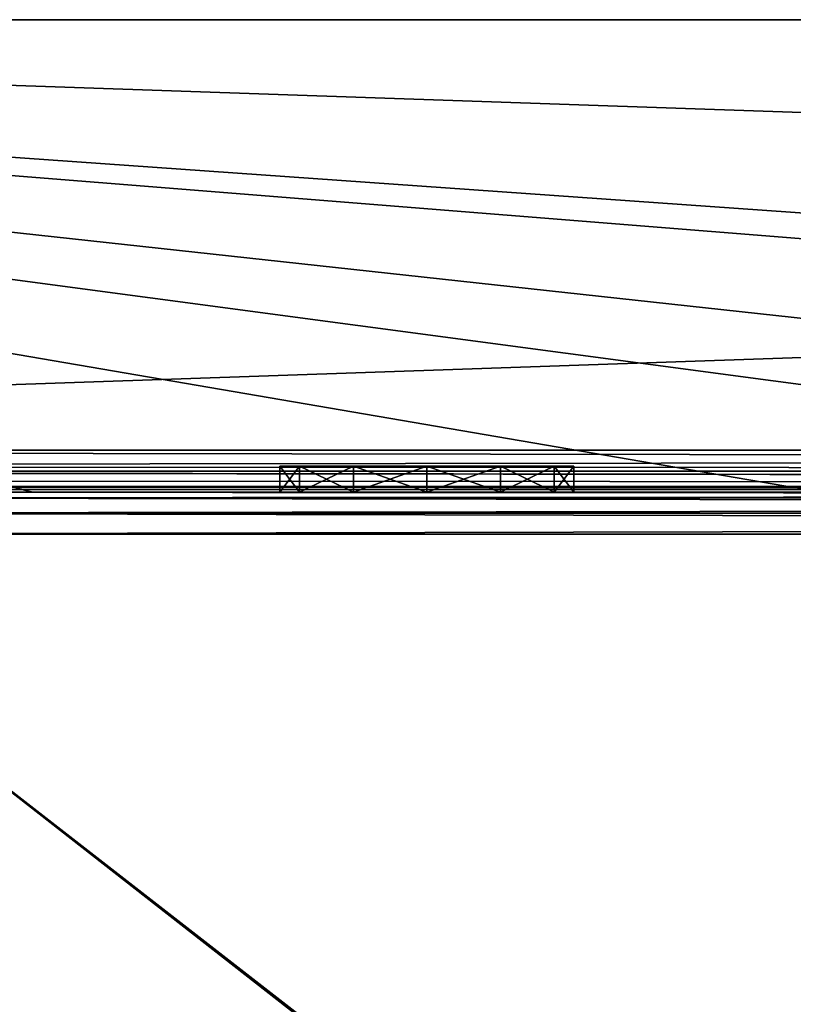
# Model space of a CAD drawing. Extents: x -450 to 450, y -638 to 0.
# Drawn here: x -83 to -68, y -19 to 0 of the extents above; entities that cross this region are included whole.
import ezdxf

# ---------------------------------------------------------------- set-up
doc = ezdxf.new("R2010")
doc.units = 0
for name, color, linetype in [('L1', 7, 'CONTINUOUS'), ('L2', 7, 'CONTINUOUS'), ('L4', 7, 'CONTINUOUS'), ('L5', 7, 'CONTINUOUS')]:
    doc.layers.add(name, color=color, linetype=linetype)

msp = doc.modelspace()

# ---------------------------------------------------------------- linework, layer by layer
at = {"layer": 'L1', "color": 7}
for points in [[(-120, 0, 629.2), (-119.2, 0, 630), (120, 0, 570.8)], [(-120, 0, 629.2), (120, 0, 570.8), (-120, 0, 570.8)], [(-120, 0, 570.8), (120, 0, 570.8), (119.8928, 0, 570.4)], [(-120, 0, 570.8), (119.8928, 0, 570.4), (-119.8928, 0, 570.4)], [(-119.8928, 0, 570.4), (119.8928, 0, 570.4), (119.6, 0, 570.1072)], [(-119.8928, 0, 570.4), (119.6, 0, 570.1072), (-119.6, 0, 570.1072)], [(-119.6, 0, 570.1072), (119.6, 0, 570.1072), (119.2, 0, 570)], [(-119.6, 0, 570.1072), (119.2, 0, 570), (-119.2, 0, 570)], [(119.2, -8.2, 630), (119.2, 0, 630), (-119.2, -8.2, 630)], [(-119.2, -8.2, 630), (119.2, 0, 630), (-119.2, 0, 630)], [(-119.2, -8.2, 570), (-119.2, 0, 570), (119.2, -8.2, 570)], [(119.2, -8.2, 570), (-119.2, 0, 570), (119.2, 0, 570)], [(-119.2, 0, 630), (119.2, 0, 630), (120, 0, 570.8)], [(-119.2, -8.50615, 629.9391), (119.2, -8.6, 629.8928), (119.2, -8.2, 630)], [(-119.2, -8.50615, 629.9391), (119.2, -8.2, 630), (-119.2, -8.2, 630)], [(119.2, -8.6, 570.1072), (-119.2, -8.6, 570.1072), (-119.2, -8.2, 570)], [(119.2, -8.6, 570.1072), (-119.2, -8.2, 570), (119.2, -8.2, 570)], [(-119.2, -8.59241, 629.8814), (119.2, -8.6, 629.8928), (-119.2, -8.50615, 629.9391)], [(-119.2, -8.76568, 629.7657), (119.2, -8.89282, 629.6), (-119.2, -8.59241, 629.8814)], [(-119.2, -8.59241, 629.8814), (119.2, -8.89282, 629.6), (119.2, -8.6, 629.8928)], [(119.2, -8.89282, 570.4), (-119.2, -8.89282, 570.4), (-119.2, -8.6, 570.1072)], [(119.2, -8.89282, 570.4), (-119.2, -8.6, 570.1072), (119.2, -8.6, 570.1072)], [(-119.2, -8.88146, 629.5924), (119.2, -8.89282, 629.6), (-119.2, -8.76568, 629.7657)], [(-119.2, -8.9391, 629.5062), (119.2, -9, 629.2), (-119.2, -8.88146, 629.5924)], [(-119.2, -8.88146, 629.5924), (119.2, -9, 629.2), (119.2, -8.89282, 629.6)], [(119.2, -9, 570.8), (-119.2, -9, 570.8), (-119.2, -8.89282, 570.4)], [(119.2, -9, 570.8), (-119.2, -8.89282, 570.4), (119.2, -8.89282, 570.4)], [(-119.2, -8.9391, 629.5062), (-119.2, -9, 629.2), (119.2, -9, 629.2)], [(119.2, -9, 570.8), (119.2, -9, 629.2), (-119.2, -9, 570.8)], [(-119.2, -9, 570.8), (119.2, -9, 629.2), (-119.2, -9, 629.2)]]:
    msp.add_3dface(points, dxfattribs=at)
at = {"layer": 'L2', "color": 7}
for points in [[(-89.2, -9, 590.8), (-89.2, -9, 609.2), (89.2, -9, 590.8)], [(89.2, -9, 590.8), (-89.2, -9, 609.2), (89.2, -9, 609.2)], [(-89.2, -9.10718, 609.6), (89.2, -9.10718, 609.6), (89.2, -9, 609.2)], [(-89.2, -9.10718, 609.6), (89.2, -9, 609.2), (-89.2, -9, 609.2)], [(89.2, -9.10718, 590.4), (-89.2, -9.10718, 590.4), (-89.2, -9, 590.8)], [(89.2, -9.10718, 590.4), (-89.2, -9, 590.8), (89.2, -9, 590.8)], [(-89.2, -9.40001, 609.8928), (89.2, -9.40001, 609.8928), (89.2, -9.10718, 609.6)], [(-89.2, -9.40001, 609.8928), (89.2, -9.10718, 609.6), (-89.2, -9.10718, 609.6)], [(89.2, -9.40001, 590.1072), (-89.2, -9.40001, 590.1072), (-89.2, -9.10718, 590.4)], [(89.2, -9.40001, 590.1072), (-89.2, -9.10718, 590.4), (89.2, -9.10718, 590.4)], [(-89.2, -9.8, 610), (89.2, -9.8, 610), (89.2, -9.40001, 609.8928)], [(-89.2, -9.8, 610), (89.2, -9.40001, 609.8928), (-89.2, -9.40001, 609.8928)], [(89.2, -9.8, 590), (-89.2, -9.8, 590), (-89.2, -9.40001, 590.1072)], [(89.2, -9.8, 590), (-89.2, -9.40001, 590.1072), (89.2, -9.40001, 590.1072)], [(89.2, -9.8, 590), (86.5, -146.5, 590), (-89.2, -9.8, 590)], [(-89.2, -9.8, 590), (86.5, -146.5, 590), (-86.5, -146.5, 590)], [(-89.2, -149.2, 610), (89.2, -149.2, 610), (-89.2, -9.8, 610)], [(-89.2, -9.8, 610), (89.2, -149.2, 610), (89.2, -9.8, 610)]]:
    msp.add_3dface(points, dxfattribs=at)
at = {"layer": 'L4', "color": 7}
for points in [[(120, 0, -30), (7.5, -9, -30), (-120, 0, -30)], [(-120, 0, -30), (7.5, -9, -30), (-7.5, -9, -30)], [(-120, 0, -30), (-7.5, -9, -30), (-37.5, -9, -30)], [(-37.5, -9, -30), (-52.5, -9, -30), (-120, 0, -30)], [(-120, 0, -30), (-52.5, -9, -30), (-67.5, -9, -30)], [(-120, 0, -30), (-67.5, -9, -30), (-82.5, -9, -30)], [(-82.5, -9, -30), (-97.5, -9, -30), (-120, 0, -30)], [(-97.5, -9, 30), (-82.5, -9, 30), (-120, 0, 30)], [(-120, 0, 30), (-82.5, -9, 30), (-67.5, -9, 30)], [(-120, 0, 30), (-67.5, -9, 30), (-52.5, -9, 30)], [(-52.5, -9, 30), (-37.5, -9, 30), (-120, 0, 30)], [(-120, 0, 30), (-37.5, -9, 30), (-7.5, -9, 30)], [(-120, 0, 30), (-7.5, -9, 30), (120, 0, 30)], [(120, 0, 30), (120, 0, -30), (-120, 0, 30)], [(-120, 0, 30), (120, 0, -30), (-120, 0, -30)], [(-77.42487, -8.5, 13.6), (-72.57513, -8.5, 13.6), (-77.8, -8.5, 15)], [(-77.8, -8.5, 15), (-72.57513, -8.5, 13.6), (-77.42487, -8.5, 16.4)], [(-77.42487, -8.5, 16.4), (-77.42487, -9, 16.4), (-77.8, -9, 15)], [(-77.42487, -8.5, 16.4), (-77.8, -9, 15), (-77.8, -8.5, 15)], [(-77.8, -8.5, 15), (-77.8, -9, 15), (-77.42487, -9, 13.6)], [(-77.8, -8.5, 15), (-77.42487, -9, 13.6), (-77.42487, -8.5, 13.6)], [(-77.42487, -8.5, 1.4), (-77.8, -8.5), (-77.42487, -8.5, -1.4)], [(-77.42487, -8.5, 1.4), (-77.42487, -9, 1.4), (-77.8, -9)], [(-77.42487, -8.5, 1.4), (-77.8, -9), (-77.8, -8.5)], [(-77.8, -8.5), (-77.8, -9), (-77.42487, -9, -1.4)], [(-77.8, -8.5), (-77.42487, -9, -1.4), (-77.42487, -8.5, -1.4)], [(-77.42487, -8.5, -13.6), (-77.8, -8.5, -15), (-77.42487, -8.5, -16.4)], [(-77.42487, -8.5, -13.6), (-77.42487, -9, -13.6), (-77.8, -9, -15)], [(-77.42487, -8.5, -13.6), (-77.8, -9, -15), (-77.8, -8.5, -15)], [(-77.8, -8.5, -15), (-77.8, -9, -15), (-77.42487, -9, -16.4)], [(-77.8, -8.5, -15), (-77.42487, -9, -16.4), (-77.42487, -8.5, -16.4)], [(-77.42487, -8.5, 16.4), (-72.57513, -8.5, 13.6), (-72.2, -8.5, 15)], [(-73.6, -8.5, 17.42487), (-76.4, -8.5, 17.42487), (-77.42487, -8.5, 16.4)], [(-73.6, -8.5, 17.42487), (-77.42487, -8.5, 16.4), (-72.57513, -8.5, 16.4)], [(-72.57513, -8.5, 16.4), (-77.42487, -8.5, 16.4), (-72.2, -8.5, 15)], [(-76.4, -8.5, 12.57513), (-75, -8.5, 12.2), (-77.42487, -8.5, 13.6)], [(-77.42487, -8.5, 13.6), (-75, -8.5, 12.2), (-72.57513, -8.5, 13.6)], [(-76.4, -8.5, 17.42487), (-76.4, -9, 17.42487), (-77.42487, -9, 16.4)], [(-76.4, -8.5, 17.42487), (-77.42487, -9, 16.4), (-77.42487, -8.5, 16.4)], [(-77.42487, -8.5, 13.6), (-77.42487, -9, 13.6), (-76.4, -9, 12.57513)], [(-77.42487, -8.5, 13.6), (-76.4, -9, 12.57513), (-76.4, -8.5, 12.57513)], [(-76.4, -8.5, -2.42487), (-72.57513, -8.5, -1.4), (-77.42487, -8.5, -1.4)], [(-77.42487, -8.5, -1.4), (-72.57513, -8.5, -1.4), (-72.57513, -8.5, 1.4)], [(-77.42487, -8.5, -1.4), (-72.57513, -8.5, 1.4), (-77.42487, -8.5, 1.4)], [(-77.42487, -8.5, 1.4), (-72.57513, -8.5, 1.4), (-76.4, -8.5, 2.42487)], [(-76.4, -8.5, 2.42487), (-76.4, -9, 2.42487), (-77.42487, -9, 1.4)], [(-76.4, -8.5, 2.42487), (-77.42487, -9, 1.4), (-77.42487, -8.5, 1.4)], [(-77.42487, -8.5, -1.4), (-77.42487, -9, -1.4), (-76.4, -9, -2.42487)], [(-77.42487, -8.5, -1.4), (-76.4, -9, -2.42487), (-76.4, -8.5, -2.42487)], [(-76.4, -8.5, -17.42487), (-73.6, -8.5, -17.42487), (-77.42487, -8.5, -16.4)], [(-73.6, -8.5, -12.57513), (-76.4, -8.5, -12.57513), (-77.42487, -8.5, -13.6)], [(-73.6, -8.5, -12.57513), (-77.42487, -8.5, -13.6), (-72.57513, -8.5, -13.6)], [(-72.57513, -8.5, -13.6), (-77.42487, -8.5, -13.6), (-77.42487, -8.5, -16.4)], [(-72.57513, -8.5, -13.6), (-77.42487, -8.5, -16.4), (-72.57513, -8.5, -16.4)], [(-72.57513, -8.5, -16.4), (-77.42487, -8.5, -16.4), (-73.6, -8.5, -17.42487)], [(-76.4, -8.5, -12.57513), (-76.4, -9, -12.57513), (-77.42487, -9, -13.6)], [(-76.4, -8.5, -12.57513), (-77.42487, -9, -13.6), (-77.42487, -8.5, -13.6)], [(-77.42487, -8.5, -16.4), (-77.42487, -9, -16.4), (-76.4, -9, -17.42487)], [(-77.42487, -8.5, -16.4), (-76.4, -9, -17.42487), (-76.4, -8.5, -17.42487)], [(-75, -8.5, 17.8), (-76.4, -8.5, 17.42487), (-73.6, -8.5, 17.42487)], [(-75, -8.5, 17.8), (-75, -9, 17.8), (-76.4, -9, 17.42487)], [(-75, -8.5, 17.8), (-76.4, -9, 17.42487), (-76.4, -8.5, 17.42487)], [(-76.4, -8.5, 12.57513), (-76.4, -9, 12.57513), (-75, -9, 12.2)], [(-76.4, -8.5, 12.57513), (-75, -9, 12.2), (-75, -8.5, 12.2)], [(-75, -8.5, 2.8), (-76.4, -8.5, 2.42487), (-73.6, -8.5, 2.42487)], [(-73.6, -8.5, 2.42487), (-76.4, -8.5, 2.42487), (-72.57513, -8.5, 1.4)], [(-75, -8.5, -2.8), (-73.6, -8.5, -2.42487), (-76.4, -8.5, -2.42487)], [(-76.4, -8.5, -2.42487), (-73.6, -8.5, -2.42487), (-72.57513, -8.5, -1.4)], [(-75, -8.5, 2.8), (-75, -9, 2.8), (-76.4, -9, 2.42487)], [(-75, -8.5, 2.8), (-76.4, -9, 2.42487), (-76.4, -8.5, 2.42487)], [(-76.4, -8.5, -2.42487), (-76.4, -9, -2.42487), (-75, -9, -2.8)], [(-76.4, -8.5, -2.42487), (-75, -9, -2.8), (-75, -8.5, -2.8)], [(-75, -8.5, -17.8), (-73.6, -8.5, -17.42487), (-76.4, -8.5, -17.42487)], [(-75, -8.5, -12.2), (-76.4, -8.5, -12.57513), (-73.6, -8.5, -12.57513)], [(-75, -8.5, -12.2), (-75, -9, -12.2), (-76.4, -9, -12.57513)], [(-75, -8.5, -12.2), (-76.4, -9, -12.57513), (-76.4, -8.5, -12.57513)], [(-76.4, -8.5, -17.42487), (-76.4, -9, -17.42487), (-75, -9, -17.8)], [(-76.4, -8.5, -17.42487), (-75, -9, -17.8), (-75, -8.5, -17.8)], [(-75, -8.5, 12.2), (-73.6, -8.5, 12.57513), (-72.57513, -8.5, 13.6)], [(-73.6, -8.5, 17.42487), (-73.6, -9, 17.42487), (-75, -9, 17.8)], [(-73.6, -8.5, 17.42487), (-75, -9, 17.8), (-75, -8.5, 17.8)], [(-75, -8.5, 12.2), (-75, -9, 12.2), (-73.6, -9, 12.57513)], [(-75, -8.5, 12.2), (-73.6, -9, 12.57513), (-73.6, -8.5, 12.57513)], [(-73.6, -8.5, 2.42487), (-73.6, -9, 2.42487), (-75, -9, 2.8)], [(-73.6, -8.5, 2.42487), (-75, -9, 2.8), (-75, -8.5, 2.8)], [(-75, -8.5, -2.8), (-75, -9, -2.8), (-73.6, -9, -2.42487)], [(-75, -8.5, -2.8), (-73.6, -9, -2.42487), (-73.6, -8.5, -2.42487)], [(-73.6, -8.5, -12.57513), (-73.6, -9, -12.57513), (-75, -9, -12.2)], [(-73.6, -8.5, -12.57513), (-75, -9, -12.2), (-75, -8.5, -12.2)], [(-75, -8.5, -17.8), (-75, -9, -17.8), (-73.6, -9, -17.42487)], [(-75, -8.5, -17.8), (-73.6, -9, -17.42487), (-73.6, -8.5, -17.42487)], [(-72.57513, -8.5, 16.4), (-72.57513, -9, 16.4), (-73.6, -9, 17.42487)], [(-72.57513, -8.5, 16.4), (-73.6, -9, 17.42487), (-73.6, -8.5, 17.42487)], [(-73.6, -8.5, 12.57513), (-73.6, -9, 12.57513), (-72.57513, -9, 13.6)], [(-73.6, -8.5, 12.57513), (-72.57513, -9, 13.6), (-72.57513, -8.5, 13.6)], [(-72.57513, -8.5, 1.4), (-72.57513, -9, 1.4), (-73.6, -9, 2.42487)], [(-72.57513, -8.5, 1.4), (-73.6, -9, 2.42487), (-73.6, -8.5, 2.42487)], [(-73.6, -8.5, -2.42487), (-73.6, -9, -2.42487), (-72.57513, -9, -1.4)], [(-73.6, -8.5, -2.42487), (-72.57513, -9, -1.4), (-72.57513, -8.5, -1.4)], [(-72.57513, -8.5, -13.6), (-72.57513, -9, -13.6), (-73.6, -9, -12.57513)], [(-72.57513, -8.5, -13.6), (-73.6, -9, -12.57513), (-73.6, -8.5, -12.57513)], [(-73.6, -8.5, -17.42487), (-73.6, -9, -17.42487), (-72.57513, -9, -16.4)], [(-73.6, -8.5, -17.42487), (-72.57513, -9, -16.4), (-72.57513, -8.5, -16.4)], [(-72.57513, -8.5, 13.6), (-72.2, -9, 15), (-72.2, -8.5, 15)], [(-72.2, -8.5, 15), (-72.2, -9, 15), (-72.57513, -9, 16.4)], [(-72.2, -8.5, 15), (-72.57513, -9, 16.4), (-72.57513, -8.5, 16.4)], [(-72.57513, -8.5, 13.6), (-72.57513, -9, 13.6), (-72.2, -9, 15)], [(-72.57513, -8.5, -1.4), (-72.2, -8.5), (-72.57513, -8.5, 1.4)], [(-72.57513, -8.5, -1.4), (-72.2, -9), (-72.2, -8.5)], [(-72.2, -8.5), (-72.2, -9), (-72.57513, -9, 1.4)], [(-72.2, -8.5), (-72.57513, -9, 1.4), (-72.57513, -8.5, 1.4)], [(-72.57513, -8.5, -1.4), (-72.57513, -9, -1.4), (-72.2, -9)], [(-72.57513, -8.5, -16.4), (-72.2, -8.5, -15), (-72.57513, -8.5, -13.6)], [(-72.57513, -8.5, -16.4), (-72.2, -9, -15), (-72.2, -8.5, -15)], [(-72.2, -8.5, -15), (-72.2, -9, -15), (-72.57513, -9, -13.6)], [(-72.2, -8.5, -15), (-72.57513, -9, -13.6), (-72.57513, -8.5, -13.6)], [(-72.57513, -8.5, -16.4), (-72.57513, -9, -16.4), (-72.2, -9, -15)], [(-97.5, -9, 30), (-90, -9, 17.8), (-82.5, -9, 30)], [(-88.6, -9, -2.42487), (-97.5, -9, -7.5), (-82.5, -9, -7.5)], [(-97.5, -9, 7.5), (-90, -9, 2.8), (-82.5, -9, 7.5)], [(-97.5, -9, 7.5), (-82.5, -9, 7.5), (-88.6, -9, 12.57513)], [(-88.6, -9, -17.42487), (-97.5, -9, -23.9), (-82.5, -9, -23.9)], [(-97.5, -9, -7.5), (-90, -9, -12.2), (-82.5, -9, -7.5)], [(-97.5, -9, -23.9), (-97.5, -9, -30), (-82.5, -9, -23.9)], [(-82.5, -9, -23.9), (-97.5, -9, -30), (-82.5, -9, -30)], [(-82.5, -9, 30), (-90, -9, 17.8), (-88.6, -9, 17.42487)], [(-90, -9, 2.8), (-88.6, -9, 2.42487), (-82.5, -9, 7.5)], [(-82.5, -9, -7.5), (-90, -9, -12.2), (-88.6, -9, -12.57513)], [(-82.5, -9, 30), (-88.6, -9, 17.42487), (-87.57513, -9, 16.4)], [(-88.6, -9, -2.42487), (-82.5, -9, -7.5), (-87.57513, -9, -1.4)], [(-88.6, -9, 12.57513), (-82.5, -9, 7.5), (-87.57513, -9, 13.6)], [(-82.5, -9, 7.5), (-88.6, -9, 2.42487), (-87.57513, -9, 1.4)], [(-88.6, -9, -12.57513), (-87.57513, -9, -13.6), (-82.5, -9, -7.5)], [(-82.5, -9, -23.9), (-87.57513, -9, -16.4), (-88.6, -9, -17.42487)], [(-87.57513, -9, 16.4), (-87.2, -9, 15), (-82.5, -9, 30)], [(-82.5, -9, 7.5), (-87.2, -9, 15), (-87.57513, -9, 13.6)], [(-82.5, -9, 7.5), (-87.57513, -9, 1.4), (-82.5, -9, -7.5)], [(-82.5, -9, -7.5), (-87.57513, -9, 1.4), (-87.2, -9)], [(-82.5, -9, -7.5), (-87.2, -9), (-87.57513, -9, -1.4)], [(-82.5, -9, -7.5), (-87.57513, -9, -13.6), (-87.2, -9, -15)], [(-82.5, -9, -23.9), (-87.2, -9, -15), (-87.57513, -9, -16.4)], [(-82.5, -9, 7.5), (-82.5, -9, 30), (-87.2, -9, 15)], [(-82.5, -9, -7.5), (-87.2, -9, -15), (-82.5, -9, -23.9)], [(-75, -9, 12.2), (-76.4, -9, 12.57513), (-82.5, -9, 7.5)], [(-82.5, -9, 7.5), (-76.4, -9, 12.57513), (-77.42487, -9, 13.6)], [(-82.5, -9, 7.5), (-77.42487, -9, 13.6), (-77.8, -9, 15)], [(-77.8, -9, 15), (-77.42487, -9, 16.4), (-82.5, -9, 30)], [(-75, -9, 12.2), (-82.5, -9, 7.5), (-73.6, -9, 12.57513)], [(-73.6, -9, 12.57513), (-82.5, -9, 7.5), (-67.5, -9, 7.5)], [(-77.42487, -9, 16.4), (-76.4, -9, 17.42487), (-82.5, -9, 30)], [(-82.5, -9, 30), (-76.4, -9, 17.42487), (-75, -9, 17.8)], [(-82.5, -9, 30), (-75, -9, 17.8), (-67.5, -9, 30)], [(-77.8, -9, 15), (-82.5, -9, 30), (-82.5, -9, 7.5)], [(-75, -9, 2.8), (-67.5, -9, 7.5), (-82.5, -9, 7.5)], [(-75, -9, 2.8), (-82.5, -9, 7.5), (-76.4, -9, 2.42487)], [(-67.5, -9, -7.5), (-73.6, -9, -2.42487), (-82.5, -9, -7.5)], [(-82.5, -9, -7.5), (-73.6, -9, -2.42487), (-75, -9, -2.8)], [(-82.5, -9, -7.5), (-75, -9, -2.8), (-76.4, -9, -2.42487)], [(-76.4, -9, -2.42487), (-77.42487, -9, -1.4), (-82.5, -9, -7.5)], [(-82.5, -9, -7.5), (-77.42487, -9, -1.4), (-77.8, -9)], [(-82.5, -9, -7.5), (-77.8, -9), (-82.5, -9, 7.5)], [(-82.5, -9, 7.5), (-77.8, -9), (-77.42487, -9, 1.4)], [(-82.5, -9, 7.5), (-77.42487, -9, 1.4), (-76.4, -9, 2.42487)], [(-75, -9, -17.8), (-82.5, -9, -23.9), (-73.6, -9, -17.42487)], [(-73.6, -9, -17.42487), (-82.5, -9, -23.9), (-67.5, -9, -23.9)], [(-77.42487, -9, -13.6), (-76.4, -9, -12.57513), (-82.5, -9, -7.5)], [(-82.5, -9, -7.5), (-76.4, -9, -12.57513), (-75, -9, -12.2)], [(-82.5, -9, -7.5), (-75, -9, -12.2), (-67.5, -9, -7.5)], [(-75, -9, -17.8), (-76.4, -9, -17.42487), (-82.5, -9, -23.9)], [(-82.5, -9, -23.9), (-76.4, -9, -17.42487), (-77.42487, -9, -16.4)], [(-82.5, -9, -23.9), (-77.42487, -9, -16.4), (-82.5, -9, -7.5)], [(-82.5, -9, -7.5), (-77.42487, -9, -16.4), (-77.8, -9, -15)], [(-82.5, -9, -7.5), (-77.8, -9, -15), (-77.42487, -9, -13.6)], [(-82.5, -9, -23.9), (-82.5, -9, -30), (-67.5, -9, -23.9)], [(-67.5, -9, -23.9), (-82.5, -9, -30), (-67.5, -9, -30)], [(-75, -9, 17.8), (-73.6, -9, 17.42487), (-67.5, -9, 30)], [(-73.6, -9, 2.42487), (-67.5, -9, 7.5), (-75, -9, 2.8)], [(-67.5, -9, -7.5), (-75, -9, -12.2), (-73.6, -9, -12.57513)], [(-73.6, -9, 12.57513), (-67.5, -9, 7.5), (-72.57513, -9, 13.6)], [(-67.5, -9, 30), (-73.6, -9, 17.42487), (-72.57513, -9, 16.4)], [(-73.6, -9, 2.42487), (-72.57513, -9, 1.4), (-67.5, -9, 7.5)], [(-67.5, -9, -7.5), (-72.57513, -9, -1.4), (-73.6, -9, -2.42487)], [(-73.6, -9, -12.57513), (-72.57513, -9, -13.6), (-67.5, -9, -7.5)], [(-67.5, -9, -23.9), (-72.57513, -9, -16.4), (-73.6, -9, -17.42487)], [(-67.5, -9, 30), (-72.57513, -9, 16.4), (-67.5, -9, 7.5)], [(-67.5, -9, 7.5), (-72.57513, -9, 16.4), (-72.2, -9, 15)], [(-67.5, -9, 7.5), (-72.2, -9, 15), (-72.57513, -9, 13.6)], [(-67.5, -9, 7.5), (-72.57513, -9, 1.4), (-72.2, -9)], [(-72.2, -9), (-72.57513, -9, -1.4), (-67.5, -9, -7.5)], [(-67.5, -9, -7.5), (-72.57513, -9, -13.6), (-72.2, -9, -15)], [(-67.5, -9, -23.9), (-72.2, -9, -15), (-72.57513, -9, -16.4)], [(-67.5, -9, 7.5), (-72.2, -9), (-67.5, -9, -7.5)], [(-67.5, -9, -7.5), (-72.2, -9, -15), (-67.5, -9, -23.9)]]:
    msp.add_3dface(points, dxfattribs=at)
at = {"layer": 'L5', "color": 7}
for points in [[(120, 0, 270), (7.5, -9, 270), (-120, 0, 270)], [(-120, 0, 270), (7.5, -9, 270), (-7.5, -9, 270)], [(-120, 0, 270), (-7.5, -9, 270), (-37.5, -9, 270)], [(-37.5, -9, 270), (-52.5, -9, 270), (-120, 0, 270)], [(-120, 0, 270), (-52.5, -9, 270), (-67.5, -9, 270)], [(-120, 0, 270), (-67.5, -9, 270), (-82.5, -9, 270)], [(-82.5, -9, 270), (-97.5, -9, 270), (-120, 0, 270)], [(-97.5, -9, 330), (-82.5, -9, 330), (-120, 0, 330)], [(-120, 0, 330), (-82.5, -9, 330), (-67.5, -9, 330)], [(-120, 0, 330), (-67.5, -9, 330), (-52.5, -9, 330)], [(-52.5, -9, 330), (-37.5, -9, 330), (-120, 0, 330)], [(-120, 0, 330), (-37.5, -9, 330), (-7.5, -9, 330)], [(-120, 0, 330), (-7.5, -9, 330), (120, 0, 330)], [(120, 0, 330), (120, 0, 270), (-120, 0, 330)], [(-120, 0, 330), (120, 0, 270), (-120, 0, 270)], [(-77.42487, -8.5, 313.6), (-72.57513, -8.5, 313.6), (-77.8, -8.5, 315)], [(-77.8, -8.5, 315), (-72.57513, -8.5, 313.6), (-77.42487, -8.5, 316.4)], [(-77.42487, -8.5, 316.4), (-77.42487, -9, 316.4), (-77.8, -9, 315)], [(-77.42487, -8.5, 316.4), (-77.8, -9, 315), (-77.8, -8.5, 315)], [(-77.8, -8.5, 315), (-77.8, -9, 315), (-77.42487, -9, 313.6)], [(-77.8, -8.5, 315), (-77.42487, -9, 313.6), (-77.42487, -8.5, 313.6)], [(-77.42487, -8.5, 301.4), (-77.8, -8.5, 300), (-77.42487, -8.5, 298.6)], [(-77.42487, -8.5, 301.4), (-77.42487, -9, 301.4), (-77.8, -9, 300)], [(-77.42487, -8.5, 301.4), (-77.8, -9, 300), (-77.8, -8.5, 300)], [(-77.8, -8.5, 300), (-77.8, -9, 300), (-77.42487, -9, 298.6)], [(-77.8, -8.5, 300), (-77.42487, -9, 298.6), (-77.42487, -8.5, 298.6)], [(-77.42487, -8.5, 286.4), (-77.8, -8.5, 285), (-77.42487, -8.5, 283.6)], [(-77.42487, -8.5, 286.4), (-77.42487, -9, 286.4), (-77.8, -9, 285)], [(-77.42487, -8.5, 286.4), (-77.8, -9, 285), (-77.8, -8.5, 285)], [(-77.8, -8.5, 285), (-77.8, -9, 285), (-77.42487, -9, 283.6)], [(-77.8, -8.5, 285), (-77.42487, -9, 283.6), (-77.42487, -8.5, 283.6)], [(-77.42487, -8.5, 316.4), (-72.57513, -8.5, 313.6), (-72.2, -8.5, 315)], [(-73.6, -8.5, 317.4249), (-76.4, -8.5, 317.4249), (-77.42487, -8.5, 316.4)], [(-73.6, -8.5, 317.4249), (-77.42487, -8.5, 316.4), (-72.57513, -8.5, 316.4)], [(-72.57513, -8.5, 316.4), (-77.42487, -8.5, 316.4), (-72.2, -8.5, 315)], [(-76.4, -8.5, 312.5751), (-75, -8.5, 312.2), (-77.42487, -8.5, 313.6)], [(-77.42487, -8.5, 313.6), (-75, -8.5, 312.2), (-72.57513, -8.5, 313.6)], [(-76.4, -8.5, 317.4249), (-76.4, -9, 317.4249), (-77.42487, -9, 316.4)], [(-76.4, -8.5, 317.4249), (-77.42487, -9, 316.4), (-77.42487, -8.5, 316.4)], [(-77.42487, -8.5, 313.6), (-77.42487, -9, 313.6), (-76.4, -9, 312.5751)], [(-77.42487, -8.5, 313.6), (-76.4, -9, 312.5751), (-76.4, -8.5, 312.5751)], [(-76.4, -8.5, 297.5751), (-72.57513, -8.5, 298.6), (-77.42487, -8.5, 298.6)], [(-77.42487, -8.5, 298.6), (-72.57513, -8.5, 298.6), (-72.57513, -8.5, 301.4)], [(-77.42487, -8.5, 298.6), (-72.57513, -8.5, 301.4), (-77.42487, -8.5, 301.4)], [(-77.42487, -8.5, 301.4), (-72.57513, -8.5, 301.4), (-76.4, -8.5, 302.4249)], [(-76.4, -8.5, 302.4249), (-76.4, -9, 302.4249), (-77.42487, -9, 301.4)], [(-76.4, -8.5, 302.4249), (-77.42487, -9, 301.4), (-77.42487, -8.5, 301.4)], [(-77.42487, -8.5, 298.6), (-77.42487, -9, 298.6), (-76.4, -9, 297.5751)], [(-77.42487, -8.5, 298.6), (-76.4, -9, 297.5751), (-76.4, -8.5, 297.5751)], [(-76.4, -8.5, 282.5751), (-73.6, -8.5, 282.5751), (-77.42487, -8.5, 283.6)], [(-73.6, -8.5, 287.4249), (-76.4, -8.5, 287.4249), (-77.42487, -8.5, 286.4)], [(-73.6, -8.5, 287.4249), (-77.42487, -8.5, 286.4), (-72.57513, -8.5, 286.4)], [(-72.57513, -8.5, 286.4), (-77.42487, -8.5, 286.4), (-77.42487, -8.5, 283.6)], [(-72.57513, -8.5, 286.4), (-77.42487, -8.5, 283.6), (-72.57513, -8.5, 283.6)], [(-72.57513, -8.5, 283.6), (-77.42487, -8.5, 283.6), (-73.6, -8.5, 282.5751)], [(-76.4, -8.5, 287.4249), (-76.4, -9, 287.4249), (-77.42487, -9, 286.4)], [(-76.4, -8.5, 287.4249), (-77.42487, -9, 286.4), (-77.42487, -8.5, 286.4)], [(-77.42487, -8.5, 283.6), (-77.42487, -9, 283.6), (-76.4, -9, 282.5751)], [(-77.42487, -8.5, 283.6), (-76.4, -9, 282.5751), (-76.4, -8.5, 282.5751)], [(-75, -8.5, 317.8), (-76.4, -8.5, 317.4249), (-73.6, -8.5, 317.4249)], [(-75, -8.5, 317.8), (-75, -9, 317.8), (-76.4, -9, 317.4249)], [(-75, -8.5, 317.8), (-76.4, -9, 317.4249), (-76.4, -8.5, 317.4249)], [(-76.4, -8.5, 312.5751), (-76.4, -9, 312.5751), (-75, -9, 312.2)], [(-76.4, -8.5, 312.5751), (-75, -9, 312.2), (-75, -8.5, 312.2)], [(-75, -8.5, 302.8), (-76.4, -8.5, 302.4249), (-73.6, -8.5, 302.4249)], [(-73.6, -8.5, 302.4249), (-76.4, -8.5, 302.4249), (-72.57513, -8.5, 301.4)], [(-75, -8.5, 297.2), (-73.6, -8.5, 297.5751), (-76.4, -8.5, 297.5751)], [(-76.4, -8.5, 297.5751), (-73.6, -8.5, 297.5751), (-72.57513, -8.5, 298.6)], [(-75, -8.5, 302.8), (-75, -9, 302.8), (-76.4, -9, 302.4249)], [(-75, -8.5, 302.8), (-76.4, -9, 302.4249), (-76.4, -8.5, 302.4249)], [(-76.4, -8.5, 297.5751), (-76.4, -9, 297.5751), (-75, -9, 297.2)], [(-76.4, -8.5, 297.5751), (-75, -9, 297.2), (-75, -8.5, 297.2)], [(-75, -8.5, 282.2), (-73.6, -8.5, 282.5751), (-76.4, -8.5, 282.5751)], [(-75, -8.5, 287.8), (-76.4, -8.5, 287.4249), (-73.6, -8.5, 287.4249)], [(-75, -8.5, 287.8), (-75, -9, 287.8), (-76.4, -9, 287.4249)], [(-75, -8.5, 287.8), (-76.4, -9, 287.4249), (-76.4, -8.5, 287.4249)], [(-76.4, -8.5, 282.5751), (-76.4, -9, 282.5751), (-75, -9, 282.2)], [(-76.4, -8.5, 282.5751), (-75, -9, 282.2), (-75, -8.5, 282.2)], [(-75, -8.5, 312.2), (-73.6, -8.5, 312.5751), (-72.57513, -8.5, 313.6)], [(-73.6, -8.5, 317.4249), (-73.6, -9, 317.4249), (-75, -9, 317.8)], [(-73.6, -8.5, 317.4249), (-75, -9, 317.8), (-75, -8.5, 317.8)], [(-75, -8.5, 312.2), (-75, -9, 312.2), (-73.6, -9, 312.5751)], [(-75, -8.5, 312.2), (-73.6, -9, 312.5751), (-73.6, -8.5, 312.5751)], [(-73.6, -8.5, 302.4249), (-73.6, -9, 302.4249), (-75, -9, 302.8)], [(-73.6, -8.5, 302.4249), (-75, -9, 302.8), (-75, -8.5, 302.8)], [(-75, -8.5, 297.2), (-75, -9, 297.2), (-73.6, -9, 297.5751)], [(-75, -8.5, 297.2), (-73.6, -9, 297.5751), (-73.6, -8.5, 297.5751)], [(-73.6, -8.5, 287.4249), (-73.6, -9, 287.4249), (-75, -9, 287.8)], [(-73.6, -8.5, 287.4249), (-75, -9, 287.8), (-75, -8.5, 287.8)], [(-75, -8.5, 282.2), (-75, -9, 282.2), (-73.6, -9, 282.5751)], [(-75, -8.5, 282.2), (-73.6, -9, 282.5751), (-73.6, -8.5, 282.5751)], [(-72.57513, -8.5, 316.4), (-72.57513, -9, 316.4), (-73.6, -9, 317.4249)], [(-72.57513, -8.5, 316.4), (-73.6, -9, 317.4249), (-73.6, -8.5, 317.4249)], [(-73.6, -8.5, 312.5751), (-73.6, -9, 312.5751), (-72.57513, -9, 313.6)], [(-73.6, -8.5, 312.5751), (-72.57513, -9, 313.6), (-72.57513, -8.5, 313.6)], [(-72.57513, -8.5, 301.4), (-72.57513, -9, 301.4), (-73.6, -9, 302.4249)], [(-72.57513, -8.5, 301.4), (-73.6, -9, 302.4249), (-73.6, -8.5, 302.4249)], [(-73.6, -8.5, 297.5751), (-73.6, -9, 297.5751), (-72.57513, -9, 298.6)], [(-73.6, -8.5, 297.5751), (-72.57513, -9, 298.6), (-72.57513, -8.5, 298.6)], [(-72.57513, -8.5, 286.4), (-72.57513, -9, 286.4), (-73.6, -9, 287.4249)], [(-72.57513, -8.5, 286.4), (-73.6, -9, 287.4249), (-73.6, -8.5, 287.4249)], [(-73.6, -8.5, 282.5751), (-73.6, -9, 282.5751), (-72.57513, -9, 283.6)], [(-73.6, -8.5, 282.5751), (-72.57513, -9, 283.6), (-72.57513, -8.5, 283.6)], [(-72.57513, -8.5, 313.6), (-72.2, -9, 315), (-72.2, -8.5, 315)], [(-72.2, -8.5, 315), (-72.2, -9, 315), (-72.57513, -9, 316.4)], [(-72.2, -8.5, 315), (-72.57513, -9, 316.4), (-72.57513, -8.5, 316.4)], [(-72.57513, -8.5, 313.6), (-72.57513, -9, 313.6), (-72.2, -9, 315)], [(-72.57513, -8.5, 298.6), (-72.2, -8.5, 300), (-72.57513, -8.5, 301.4)], [(-72.57513, -8.5, 298.6), (-72.2, -9, 300), (-72.2, -8.5, 300)], [(-72.2, -8.5, 300), (-72.2, -9, 300), (-72.57513, -9, 301.4)], [(-72.2, -8.5, 300), (-72.57513, -9, 301.4), (-72.57513, -8.5, 301.4)], [(-72.57513, -8.5, 298.6), (-72.57513, -9, 298.6), (-72.2, -9, 300)], [(-72.57513, -8.5, 283.6), (-72.2, -8.5, 285), (-72.57513, -8.5, 286.4)], [(-72.57513, -8.5, 283.6), (-72.2, -9, 285), (-72.2, -8.5, 285)], [(-72.2, -8.5, 285), (-72.2, -9, 285), (-72.57513, -9, 286.4)], [(-72.2, -8.5, 285), (-72.57513, -9, 286.4), (-72.57513, -8.5, 286.4)], [(-72.57513, -8.5, 283.6), (-72.57513, -9, 283.6), (-72.2, -9, 285)], [(-97.5, -9, 330), (-90, -9, 317.8), (-82.5, -9, 330)], [(-88.6, -9, 297.5751), (-97.5, -9, 292.5), (-82.5, -9, 292.5)], [(-97.5, -9, 307.5), (-90, -9, 302.8), (-82.5, -9, 307.5)], [(-97.5, -9, 307.5), (-82.5, -9, 307.5), (-88.6, -9, 312.5751)], [(-88.6, -9, 282.5751), (-97.5, -9, 276.1), (-82.5, -9, 276.1)], [(-97.5, -9, 292.5), (-90, -9, 287.8), (-82.5, -9, 292.5)], [(-97.5, -9, 276.1), (-97.5, -9, 270), (-82.5, -9, 276.1)], [(-82.5, -9, 276.1), (-97.5, -9, 270), (-82.5, -9, 270)], [(-82.5, -9, 330), (-90, -9, 317.8), (-88.6, -9, 317.4249)], [(-90, -9, 302.8), (-88.6, -9, 302.4249), (-82.5, -9, 307.5)], [(-82.5, -9, 292.5), (-90, -9, 287.8), (-88.6, -9, 287.4249)], [(-82.5, -9, 330), (-88.6, -9, 317.4249), (-87.57513, -9, 316.4)], [(-88.6, -9, 297.5751), (-82.5, -9, 292.5), (-87.57513, -9, 298.6)], [(-88.6, -9, 312.5751), (-82.5, -9, 307.5), (-87.57513, -9, 313.6)], [(-82.5, -9, 307.5), (-88.6, -9, 302.4249), (-87.57513, -9, 301.4)], [(-88.6, -9, 287.4249), (-87.57513, -9, 286.4), (-82.5, -9, 292.5)], [(-82.5, -9, 276.1), (-87.57513, -9, 283.6), (-88.6, -9, 282.5751)], [(-87.57513, -9, 316.4), (-87.2, -9, 315), (-82.5, -9, 330)], [(-82.5, -9, 307.5), (-87.2, -9, 315), (-87.57513, -9, 313.6)], [(-82.5, -9, 307.5), (-87.57513, -9, 301.4), (-82.5, -9, 292.5)], [(-82.5, -9, 292.5), (-87.57513, -9, 301.4), (-87.2, -9, 300)], [(-82.5, -9, 292.5), (-87.2, -9, 300), (-87.57513, -9, 298.6)], [(-82.5, -9, 292.5), (-87.57513, -9, 286.4), (-87.2, -9, 285)], [(-82.5, -9, 276.1), (-87.2, -9, 285), (-87.57513, -9, 283.6)], [(-82.5, -9, 307.5), (-82.5, -9, 330), (-87.2, -9, 315)], [(-82.5, -9, 292.5), (-87.2, -9, 285), (-82.5, -9, 276.1)], [(-75, -9, 312.2), (-76.4, -9, 312.5751), (-82.5, -9, 307.5)], [(-82.5, -9, 307.5), (-76.4, -9, 312.5751), (-77.42487, -9, 313.6)], [(-82.5, -9, 307.5), (-77.42487, -9, 313.6), (-77.8, -9, 315)], [(-77.8, -9, 315), (-77.42487, -9, 316.4), (-82.5, -9, 330)], [(-75, -9, 312.2), (-82.5, -9, 307.5), (-73.6, -9, 312.5751)], [(-73.6, -9, 312.5751), (-82.5, -9, 307.5), (-67.5, -9, 307.5)], [(-77.42487, -9, 316.4), (-76.4, -9, 317.4249), (-82.5, -9, 330)], [(-82.5, -9, 330), (-76.4, -9, 317.4249), (-75, -9, 317.8)], [(-82.5, -9, 330), (-75, -9, 317.8), (-67.5, -9, 330)], [(-77.8, -9, 315), (-82.5, -9, 330), (-82.5, -9, 307.5)], [(-75, -9, 302.8), (-67.5, -9, 307.5), (-82.5, -9, 307.5)], [(-75, -9, 302.8), (-82.5, -9, 307.5), (-76.4, -9, 302.4249)], [(-67.5, -9, 292.5), (-73.6, -9, 297.5751), (-82.5, -9, 292.5)], [(-82.5, -9, 292.5), (-73.6, -9, 297.5751), (-75, -9, 297.2)], [(-82.5, -9, 292.5), (-75, -9, 297.2), (-76.4, -9, 297.5751)], [(-76.4, -9, 297.5751), (-77.42487, -9, 298.6), (-82.5, -9, 292.5)], [(-82.5, -9, 292.5), (-77.42487, -9, 298.6), (-77.8, -9, 300)], [(-82.5, -9, 292.5), (-77.8, -9, 300), (-82.5, -9, 307.5)], [(-82.5, -9, 307.5), (-77.8, -9, 300), (-77.42487, -9, 301.4)], [(-82.5, -9, 307.5), (-77.42487, -9, 301.4), (-76.4, -9, 302.4249)], [(-75, -9, 282.2), (-82.5, -9, 276.1), (-73.6, -9, 282.5751)], [(-73.6, -9, 282.5751), (-82.5, -9, 276.1), (-67.5, -9, 276.1)], [(-77.42487, -9, 286.4), (-76.4, -9, 287.4249), (-82.5, -9, 292.5)], [(-82.5, -9, 292.5), (-76.4, -9, 287.4249), (-75, -9, 287.8)], [(-82.5, -9, 292.5), (-75, -9, 287.8), (-67.5, -9, 292.5)], [(-75, -9, 282.2), (-76.4, -9, 282.5751), (-82.5, -9, 276.1)], [(-82.5, -9, 276.1), (-76.4, -9, 282.5751), (-77.42487, -9, 283.6)], [(-82.5, -9, 276.1), (-77.42487, -9, 283.6), (-82.5, -9, 292.5)], [(-82.5, -9, 292.5), (-77.42487, -9, 283.6), (-77.8, -9, 285)], [(-82.5, -9, 292.5), (-77.8, -9, 285), (-77.42487, -9, 286.4)], [(-82.5, -9, 276.1), (-82.5, -9, 270), (-67.5, -9, 276.1)], [(-67.5, -9, 276.1), (-82.5, -9, 270), (-67.5, -9, 270)], [(-75, -9, 317.8), (-73.6, -9, 317.4249), (-67.5, -9, 330)], [(-73.6, -9, 302.4249), (-67.5, -9, 307.5), (-75, -9, 302.8)], [(-67.5, -9, 292.5), (-75, -9, 287.8), (-73.6, -9, 287.4249)], [(-73.6, -9, 312.5751), (-67.5, -9, 307.5), (-72.57513, -9, 313.6)], [(-67.5, -9, 330), (-73.6, -9, 317.4249), (-72.57513, -9, 316.4)], [(-73.6, -9, 302.4249), (-72.57513, -9, 301.4), (-67.5, -9, 307.5)], [(-67.5, -9, 292.5), (-72.57513, -9, 298.6), (-73.6, -9, 297.5751)], [(-73.6, -9, 287.4249), (-72.57513, -9, 286.4), (-67.5, -9, 292.5)], [(-67.5, -9, 276.1), (-72.57513, -9, 283.6), (-73.6, -9, 282.5751)], [(-67.5, -9, 330), (-72.57513, -9, 316.4), (-67.5, -9, 307.5)], [(-67.5, -9, 307.5), (-72.57513, -9, 316.4), (-72.2, -9, 315)], [(-67.5, -9, 307.5), (-72.2, -9, 315), (-72.57513, -9, 313.6)], [(-67.5, -9, 307.5), (-72.57513, -9, 301.4), (-72.2, -9, 300)], [(-72.2, -9, 300), (-72.57513, -9, 298.6), (-67.5, -9, 292.5)], [(-67.5, -9, 292.5), (-72.57513, -9, 286.4), (-72.2, -9, 285)], [(-67.5, -9, 276.1), (-72.2, -9, 285), (-72.57513, -9, 283.6)], [(-67.5, -9, 307.5), (-72.2, -9, 300), (-67.5, -9, 292.5)], [(-67.5, -9, 292.5), (-72.2, -9, 285), (-67.5, -9, 276.1)]]:
    msp.add_3dface(points, dxfattribs=at)

doc.saveas('drawing.dxf')
